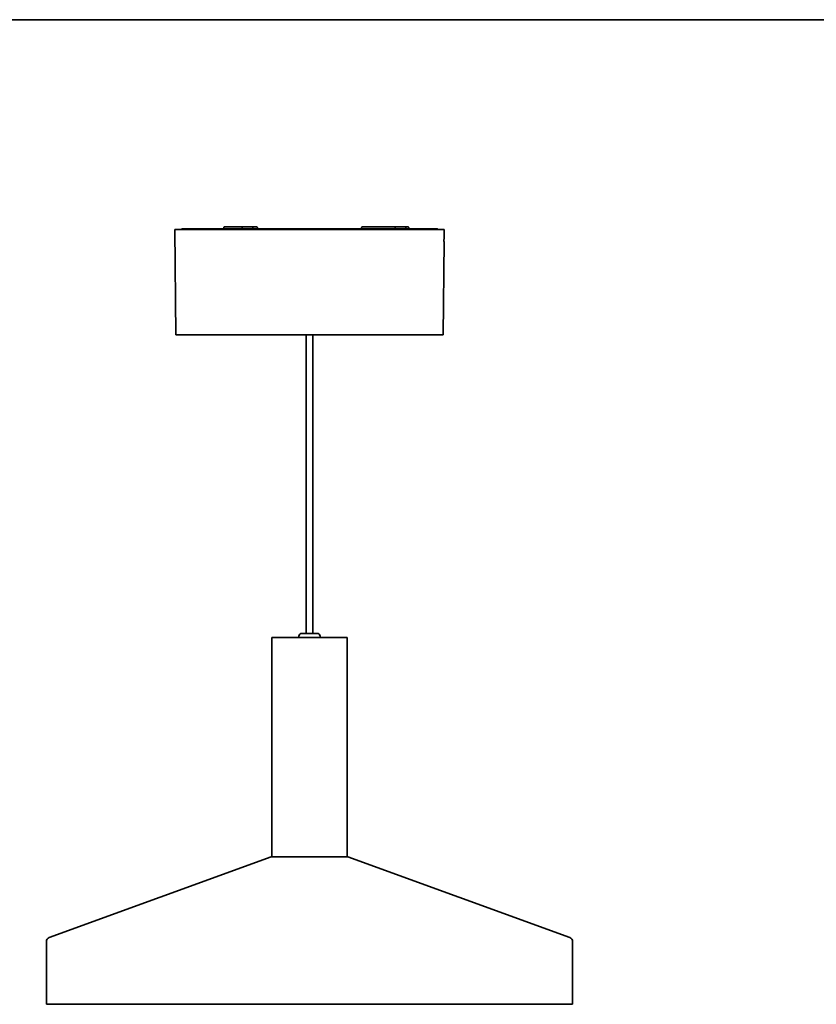
# Model space of a CAD drawing. Units: millimetres. Extents: x 21 to 1242, y 21 to 870.
# Drawn here: x 512 to 876, y 421 to 870 of the extents above; entities that cross this region are included whole.
import ezdxf

# ---------------------------------------------------------------- set-up
doc = ezdxf.new("R2010")
doc.units = ezdxf.units.MM
doc.header["$LTSCALE"] = 3
doc.layers.add('Rahmen (ISO)', color=7, linetype='Continuous', lineweight=35)
doc.layers.add('Sichtbar (ISO)', color=7, linetype='Continuous', lineweight=35)

# ---------------------------------------------------------------- blocks, each defined once
blk = doc.blocks.new('Ränder MoltoLuce')
at = {"layer": 'Rahmen (ISO)'}
blk.add_line((7, 290), (413, 290), dxfattribs=at)

msp = doc.modelspace()

# ---------------------------------------------------------------- linework, layer by layer
at = {"layer": 'Sichtbar (ISO)'}
for p, q in [((583.001, 774.323), (705.839, 774.323)), ((583.42, 726.323), (583.001, 774.323)), ((585.965, 774.324), (585.965, 774.323)), ((586.215, 774.571), (597.991, 774.571)), ((602.942, 774.571), (597.991, 774.571)), ((603.318, 774.571), (602.942, 774.571)), ((603.318, 774.571), (605.484, 774.571)), ((605.307, 775.223), (605.304, 774.819)), ((605.484, 774.571), (636.422, 774.571)), ((605.557, 775.471), (612.389, 775.471)), ((613.883, 775.471), (612.389, 775.471)), ((613.633, 775.223), (613.63, 774.819)), ((613.883, 775.471), (618.388, 775.471)), ((619.248, 775.471), (618.388, 775.471)), ((618.638, 775.223), (618.641, 774.819)), ((619.248, 775.471), (620.421, 775.471)), ((620.671, 775.223), (620.674, 774.819)), ((636.922, 774.571), (636.422, 774.571)), ((651.918, 774.571), (636.922, 774.571)), ((652.418, 774.571), (651.918, 774.571)), ((652.418, 774.571), (680.422, 774.571)), ((668.169, 775.223), (668.166, 774.819)), ((668.419, 775.471), (669.591, 775.471)), ((676.45, 775.471), (669.591, 775.471)), ((676.45, 775.471), (683.282, 775.471)), ((680.592, 774.571), (680.422, 774.571)), ((680.592, 774.571), (687.524, 774.571)), ((683.282, 775.471), (688.266, 775.471)), ((683.532, 775.223), (683.536, 774.819)), ((688.418, 774.571), (687.524, 774.571)), ((689.445, 775.471), (688.266, 775.471)), ((688.418, 774.571), (702.714, 774.571)), ((689.7, 774.82), (689.695, 775.224)), ((705.808, 770.823), (705.839, 774.323)), ((705.42, 726.323), (705.791, 768.823)), ((705.753, 768.823), (705.771, 770.823)), ((705.791, 768.823), (705.753, 768.823)), ((705.771, 770.823), (705.808, 770.823)), ((705.42, 726.323), (583.42, 726.323)), ((642.92, 590.056), (642.92, 726.323)), ((645.92, 590.056), (645.92, 726.323)), ((661.67, 588.306), (627.17, 588.306)), ((627.17, 488.306), (627.17, 588.306)), ((640.39, 590.056), (648.45, 590.056)), ((661.67, 488.306), (661.67, 588.306)), ((626.92, 488.306), (525.736, 451.478)), ((626.92, 488.306), (661.92, 488.306)), ((661.92, 488.306), (763.104, 451.478)), ((524.42, 449.599), (524.42, 420.999)), ((764.42, 449.599), (764.42, 420.999)), ((524.42, 420.999), (764.42, 420.999))]:
    msp.add_line(p, q, dxfattribs=at)
for centre, radius, start, end in [((586.215, 774.321), 0.25, 90, 179.4266), ((605.054, 774.821), 0.25, 270, 359.5), ((605.484, 774.321), 0.25, 90, 178.68073), ((605.557, 775.221), 0.25, 90, 179.5), ((613.38, 774.821), 0.25, 270, 359.5), ((613.883, 775.221), 0.25, 90, 179.5), ((618.388, 775.221), 0.25, 0.5, 90), ((618.891, 774.821), 0.25, 180.5, 270), ((620.421, 775.221), 0.25, 0.5, 90), ((620.924, 774.821), 0.25, 180.5, 270), ((636.422, 774.321), 0.25, 0.5, 90), ((652.418, 774.321), 0.25, 90, 179.5), ((667.916, 774.821), 0.25, 270, 359.5), ((668.419, 775.221), 0.25, 90, 179.5), ((680.422, 774.321), 0.25, 0.5, 90), ((683.282, 775.221), 0.25, 0.5, 90), ((683.786, 774.821), 0.25, 180.5, 270), ((688.418, 774.321), 0.25, 90, 179.5), ((689.445, 775.221), 0.25, 0.69229, 90), ((641.487, 588.306), 2.066, 122.0971, 180), ((647.352, 588.306), 2.066, 0, 57.9029), ((526.42, 449.599), 2, 110, 180), ((762.42, 449.599), 2, 0, 70)]:
    msp.add_arc(centre, radius, start, end, dxfattribs=at)
for points, knots in [([(688.266, 775.471), (688.266, 775.471), (688.266, 775.471), (688.283, 775.471), (688.301, 775.465), (688.334, 775.439), (688.349, 775.42), (688.374, 775.376), (688.384, 775.348), (688.398, 775.287), (688.402, 775.254), (688.402, 775.223)], [0.037666967, 0.037666967, 0.037666967, 0.037666967, 0.037668004, 0.037668004, 0.047085033, 0.047085033, 0.056502061, 0.056502061, 0.065919306, 0.065919306, 0.075118718, 0.075118718, 0.075118718, 0.075118718]), ([(688.407, 774.819), (688.407, 774.788), (688.411, 774.756), (688.425, 774.695), (688.436, 774.667), (688.46, 774.622), (688.475, 774.603), (688.508, 774.577), (688.526, 774.571), (688.543, 774.571)], [0.075554395, 0.075554395, 0.075554395, 0.075554395, 0.084754277, 0.084754277, 0.094171977, 0.094171977, 0.103589479, 0.103589479, 0.113005912, 0.113005912, 0.113005912, 0.113005912]), ([(689.7, 774.82), (689.7, 774.789), (689.703, 774.759), (689.711, 774.702), (689.717, 774.675), (689.731, 774.63), (689.739, 774.611), (689.751, 774.586), (689.756, 774.578), (689.761, 774.571)], [0, 0, 0, 0, 0.012564638, 0.012564638, 0.024859319, 0.024859319, 0.036373095, 0.036373095, 0.044434828, 0.044434828, 0.044434828, 0.044434828]), ([(702.965, 774.323), (702.965, 774.354), (702.958, 774.389), (702.934, 774.445), (702.914, 774.476), (702.87, 774.52), (702.839, 774.54), (702.781, 774.564), (702.745, 774.571), (702.714, 774.571)], [0.000217306, 0.000217306, 0.000217306, 0.000217306, 0.009233738, 0.009233738, 0.018493164, 0.018493164, 0.027796432, 0.027796432, 0.037146838, 0.037146838, 0.037146838, 0.037146838])]:
    msp.add_open_spline(points, degree=3, knots=knots, dxfattribs=at)
msp.add_open_spline([(688.407, 774.819), (688.405, 775.021), (688.402, 775.223)], degree=2, dxfattribs=at)

# ---------------------------------------------------------------- block references
at = {"xscale": 3, "yscale": 3, "zscale": 3}
msp.add_blockref('Ränder MoltoLuce', (0, 0), dxfattribs=at)

doc.saveas('drawing.dxf')
